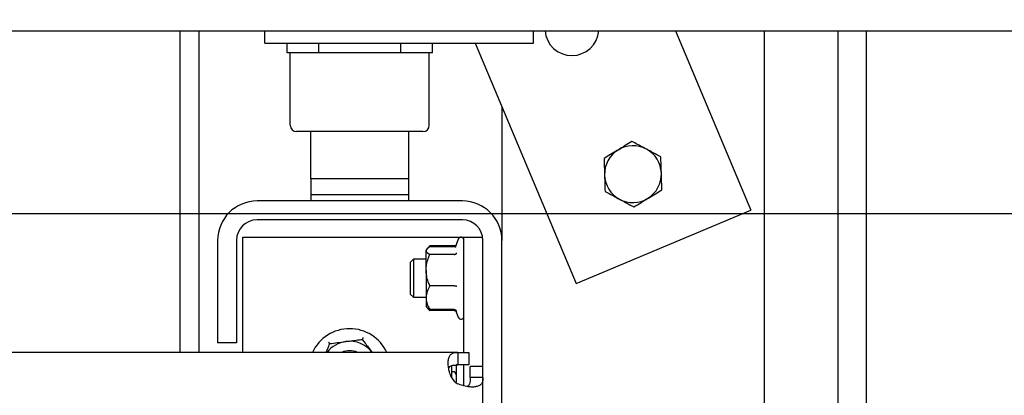
# Model space of a CAD drawing. Extents: x -110 to 52544, y -35 to 12502.
# Drawn here: x 51027 to 51339, y 892 to 1011 of the extents above; entities that cross this region are included whole.
import ezdxf

# ---------------------------------------------------------------- set-up
doc = ezdxf.new("R2010")
doc.units = 0
doc.header["$LTSCALE"] = 0.5
doc.header["$MEASUREMENT"] = 0
doc.layers.get('0').update_dxf_attribs({"linetype": 'CONTINUOUS'})
for name, color, linetype in [('1', 1, 'CONTINUOUS'), ('6', 7, 'CONTINUOUS'), ('9', 7, 'CONTINUOUS')]:
    doc.layers.add(name, color=color, linetype=linetype)
doc.styles.add('LD', font='ARIALUNI.TTF')
doc.dimstyles.new('LIFT', dxfattribs={"dimtxt": 2, "dimasz": 1.5, "dimexe": 0.6, "dimexo": 0, "dimgap": 0.5, "dimtad": 1, "dimdec": 0, "dimzin": 0, "dimdsep": 46, "dimtxsty": 'LD', "dimcen": 0, "dimdle": 3.5, "dimclrd": 1, "dimclre": 1, "dimclrt": 5, "dimadec": 0, "dimazin": 0, "dimtfac": 1, "dimtdec": 0, "dimtix": 1, "dimtmove": 1, "dimatfit": 3, "dimfxl": 1, "dimtfillclr": 256, "dimtolj": 1, "dimtzin": 0, "dimarcsym": 0})

# ---------------------------------------------------------------- blocks, each defined once
blk = doc.blocks.new('LD_20170406140625_0000010C')
blk.add_line((392, 50), (1033, 50))
blk = doc.blocks.new('*D667')
at = {"layer": '9', "color": 1}
for p, q in [((52403.09, 1111.27), (52403.09, 1148.77)), ((50383.42, 1073.77), (52418.09, 1073.77)), ((52403.09, 1073.77), (52403.09, 949.77)), ((50383.42, 949.77), (52418.09, 949.77)), ((52403.09, 912.27), (52403.09, 874.77))]:
    blk.add_line(p, q, dxfattribs=at)
for p in [(50383.67, 1073.77), (50383.67, 949.77)]:
    blk.add_point(p, dxfattribs=at)
for points in [[(52403.09, 1073.77), (52396.84, 1111.27), (52409.34, 1111.27), (52403.09, 1073.77)], [(52403.09, 949.77), (52409.34, 912.27), (52396.84, 912.27), (52403.09, 949.77)]]:
    blk.add_solid(points, dxfattribs=at)
at = {"layer": '9', "color": 5, "insert": (52390.59, 1011.77), "char_height": 50, "attachment_point": 8, "rotation": 90, "style": 'LD'}
blk.add_mtext('124', dxfattribs=at)
blk = doc.blocks.new('LD_20170330135002_000000CB')
for p, q in [((32, -942.86), (32, -207)), ((41, -942.86), (41, -207))]:
    blk.add_line(p, q)
blk = doc.blocks.new('chasis flex1000 eg1700 detalle huida')
at = {"color": 7, "linetype": 'Continuous'}
for p, q in [((59766.82, 3318.83), (59766.82, 3216.83)), ((59772.82, 3318.83), (59772.82, 3216.83)), ((59793.82, 3314.83), (59793.82, 3318.83)), ((59793.82, 3318.83), (59878.82, 3318.83)), ((59878.82, 3314.83), (59878.82, 3318.83)), ((59878.82, 3314.83), (59878.82, 3318.83)), ((59923.78, 3318.83), (59947.66, 3261.87)), ((59951.82, 3318.83), (59951.82, 3168.33)), ((59793.82, 3314.83), (59878.82, 3314.83)), ((59800.82, 3311.83), (59800.82, 3314.83)), ((59810.82, 3311.83), (59810.82, 3314.83)), ((59836.82, 3311.83), (59836.82, 3314.83)), ((59846.82, 3311.83), (59846.82, 3314.83)), ((59860.39, 3314.83), (59892.33, 3238.67)), ((59810.82, 3311.83), (59800.82, 3311.83)), ((59801.82, 3288.83), (59801.82, 3311.83)), ((59836.82, 3311.83), (59810.82, 3311.83)), ((59846.82, 3311.83), (59836.82, 3311.83)), ((59845.82, 3288.83), (59845.82, 3311.83)), ((59868.82, 3294.72), (59868.82, 3252.33)), ((59843.82, 3286.83), (59803.82, 3286.83)), ((59808.32, 3271.83), (59808.32, 3286.83)), ((59839.32, 3271.83), (59839.32, 3286.83)), ((59839.32, 3271.83), (59808.32, 3271.83)), ((59808.32, 3271.83), (59808.32, 3266.83)), ((59839.32, 3266.83), (59839.32, 3271.83)), ((59856.32, 3264.83), (59791.32, 3264.83)), ((59856.32, 3264.83), (59804.27, 3264.83)), ((59839.32, 3266.83), (59808.32, 3266.83)), ((59808.32, 3266.83), (59808.32, 3264.83)), ((59839.32, 3264.83), (59839.32, 3266.83)), ((59892.33, 3238.67), (59947.66, 3261.87)), ((59856.32, 3258.83), (59791.32, 3258.83)), ((59856.32, 3258.83), (59804.27, 3258.83)), ((59778.82, 3252.33), (59778.82, 3219.83)), ((59784.82, 3252.33), (59784.82, 3219.83)), ((59786.82, 3216.83), (59786.82, 3253.33)), ((59786.82, 3253.33), (59850.32, 3253.33)), ((59804.27, 3253.33), (59850.32, 3253.33)), ((59850.32, 3253.33), (59856.82, 3253.33)), ((59855.02, 3252.72), (59854.08, 3250.12)), ((59856.82, 3216.83), (59856.82, 3253.33)), ((59856.82, 3253.33), (59862.75, 3253.33)), ((59862.82, 2854.93), (59862.82, 3252.33)), ((59868.82, 2854.93), (59868.82, 3252.33)), ((59845.06, 3249.6), (59844.82, 3249.33)), ((59844.82, 3249.33), (59844.82, 3249.09)), ((59844.82, 3242.92), (59844.82, 3249.09)), ((59846.02, 3250.57), (59845.9, 3250.37)), ((59853.76, 3250.57), (59846.02, 3250.57)), ((59853.76, 3250.28), (59846.02, 3250.28)), ((59854.21, 3250.14), (59854.19, 3250.08)), ((59840.79, 3246.33), (59839.82, 3245.36)), ((59839.82, 3245.36), (59839.82, 3235.29)), ((59840.79, 3246.33), (59840.79, 3234.33)), ((59844.82, 3246.33), (59840.79, 3246.33)), ((59853.76, 3247.9), (59846.02, 3247.9)), ((59844.82, 3242.92), (59844.82, 3234.16)), ((59853.76, 3237.94), (59846.02, 3237.94)), ((59839.82, 3235.29), (59840.79, 3234.33)), ((59840.79, 3234.33), (59844.82, 3234.33)), ((59844.82, 3234.16), (59844.82, 3231.33)), ((59844.82, 3231.33), (59845.06, 3231.05)), ((59845.06, 3231.05), (59845.36, 3230.71)), ((59853.76, 3230.38), (59846.02, 3230.38)), ((59853.76, 3230.08), (59846.02, 3230.08)), ((59854.19, 3230.23), (59855.02, 3227.94)), ((59784.82, 3219.83), (59778.82, 3219.83)), ((59854.86, 3216.83), (59464.27, 3216.83)), ((59854.86, 3216.83), (59854.86, 3212.83)), ((59854.86, 3216.83), (59858.32, 3216.83)), ((59858.32, 3216.83), (59858.32, 3212.83)), ((59852.82, 3212.56), (59852.82, 3208.86)), ((59854.86, 3212.83), (59854.32, 3212.83)), ((59854.32, 3212.83), (59854.32, 3207.33)), ((59858.32, 3212.83), (59854.86, 3212.83)), ((59856.82, 3206.19), (59856.82, 3212.83)), ((59862.82, 3212.33), (59858.82, 3212.33)), ((59858.82, 3208.86), (59858.82, 3212.33)), ((59853.32, 3210.68), (59853.22, 3210.68)), ((59862.82, 3208.86), (59858.82, 3208.86))]:
    blk.add_line(p, q, dxfattribs=at)
for centre, radius, start, end in [((59890.99, 3319.44), 8.5, 184.1169, 355.8831), ((59803.82, 3288.83), 2, 180, 270), ((59843.82, 3288.83), 2, 270, 0), ((59910.32, 3273.33), 9, 121.6727, 181.6727), ((59910.32, 3273.33), 9, 61.6727, 121.6727), ((59910.32, 3273.33), 9, 1.6727, 61.6727), ((59910.32, 3273.33), 9, 301.6727, 1.6727), ((59910.32, 3273.33), 9, 181.6727, 241.6727), ((59791.32, 3252.33), 12.5, 90, 180), ((59856.32, 3252.33), 12.5, 0, 90), ((59910.32, 3273.33), 9, 241.6727, 301.6727), ((59791.32, 3252.33), 6.5, 90, 180), ((59856.32, 3252.33), 6.5, 0, 90), ((59855.9, 3252.4), 0.928, 0, 160), ((59855.9, 3228.25), 0.928, 200, 0), ((59820.62, 3211.33), 13, 25.029, 154.971), ((59820.62, 3211.33), 9, 97.3675, 142.3301), ((59820.62, 3211.33), 6, 66.4435, 113.5565), ((59820.62, 3211.33), 9, 37.3675, 97.3675), ((59853.22, 3209.68), 1, 90, 113.5782), ((59858.32, 3212.33), 6.5, 212.579, 237.421), ((59853.32, 3209.68), 1, 0, 90)]:
    blk.add_arc(centre, radius, start, end, dxfattribs=at)
for points, knots in [([(59910.02, 3283.71), (59909.3, 3283.27), (59907.85, 3282.38), (59906.35, 3281.45), (59905.6, 3280.99)], [0, 0, 0, 0, 0.495454, 1, 1, 1, 1]), ([(59914.6, 3281.25), (59913.35, 3281.92), (59911.8, 3282.75), (59910.31, 3283.56), (59910.02, 3283.71)], [0, 0, 0, 0, 0.803641, 1, 1, 1, 1]), ([(59905.6, 3280.99), (59905.49, 3280.92), (59904.7, 3280.43), (59903.2, 3279.51), (59901.86, 3278.68), (59901.18, 3278.26)], [0, 0, 0, 0, 0.070083, 0.530768, 1, 1, 1, 1]), ([(59919.17, 3278.78), (59917.99, 3279.42), (59916.48, 3280.23), (59914.94, 3281.07), (59914.6, 3281.25)], [0, 0, 0, 0, 0.779639, 1, 1, 1, 1]), ([(59901.18, 3278.26), (59901.2, 3277.41), (59901.25, 3275.71), (59901.3, 3273.95), (59901.33, 3273.06)], [0, 0, 0, 0, 0.4954521, 1, 1, 1, 1]), ([(59919.32, 3273.59), (59919.32, 3273.71), (59919.29, 3274.64), (59919.24, 3276.4), (59919.19, 3277.98), (59919.17, 3278.78)], [0, 0, 0, 0, 0.070081, 0.530775, 1, 1, 1, 1]), ([(59919.47, 3268.4), (59919.45, 3269.24), (59919.4, 3270.94), (59919.35, 3272.7), (59919.32, 3273.59)], [0, 0, 0, 0, 0.4954521, 1, 1, 1, 1]), ([(59901.33, 3273.06), (59901.33, 3272.94), (59901.36, 3272.01), (59901.41, 3270.25), (59901.46, 3268.67), (59901.48, 3267.87)], [0, 0, 0, 0, 0.070081, 0.530775, 1, 1, 1, 1]), ([(59901.48, 3267.87), (59901.77, 3267.71), (59903.26, 3266.91), (59904.81, 3266.08), (59906.05, 3265.4)], [0, 0, 0, 0, 0.196351, 1, 1, 1, 1]), ([(59915.05, 3265.67), (59915.15, 3265.73), (59915.95, 3266.22), (59917.45, 3267.14), (59918.79, 3267.98), (59919.47, 3268.4)], [0, 0, 0, 0, 0.070094, 0.530778, 1, 1, 1, 1]), ([(59906.05, 3265.4), (59906.39, 3265.22), (59907.94, 3264.39), (59909.45, 3263.57), (59910.63, 3262.94)], [0, 0, 0, 0, 0.22036, 1, 1, 1, 1]), ([(59910.63, 3262.94), (59911.35, 3263.38), (59912.8, 3264.28), (59914.29, 3265.2), (59915.05, 3265.67)], [0, 0, 0, 0, 0.495454, 1, 1, 1, 1]), ([(59846.02, 3250.28), (59845.71, 3250.09), (59845.07, 3249.72), (59844.83, 3249.3), (59844.82, 3249.09), (59844.82, 3249.09)], [0, 0, 0, 0, 0.484312, 0.986296, 1, 1, 1, 1]), ([(59844.82, 3249.09), (59844.87, 3248.92), (59844.96, 3248.58), (59845.5, 3248.19), (59845.91, 3247.96), (59846.02, 3247.9)], [0, 0, 0, 0, 0.40627, 0.827224, 1, 1, 1, 1]), ([(59845.39, 3249.92), (59845.47, 3250.04), (59845.64, 3250.26), (59845.9, 3250.47), (59846.02, 3250.57)], [0, 0, 0, 0, 0.530499, 1, 1, 1, 1]), ([(59854.36, 3250.89), (59854.31, 3250.83), (59854.21, 3250.71), (59854, 3250.6), (59853.84, 3250.58), (59853.76, 3250.57)], [0, 0, 0, 0, 0.32147, 0.6600537, 1, 1, 1, 1]), ([(59854.19, 3250.42), (59854.13, 3250.38), (59854, 3250.3), (59853.84, 3250.29), (59853.76, 3250.28)], [0, 0, 0, 0, 0.483656, 1, 1, 1, 1]), ([(59844.82, 3242.92), (59844.83, 3243.03), (59844.83, 3243.78), (59845.03, 3245.17), (59845.51, 3246.71), (59845.9, 3247.6), (59846.02, 3247.9)], [0, 0, 0, 0, 0.066501, 0.435271, 0.814553, 1, 1, 1, 1]), ([(59853.76, 3247.9), (59853.84, 3247.9), (59854, 3247.92), (59854.22, 3248.01), (59854.39, 3248.14), (59854.48, 3248.26), (59854.51, 3248.32), (59854.51, 3248.32)], [0, 0, 0, 0, 0.236071, 0.47121, 0.73218, 0.994303, 1, 1, 1, 1]), ([(59846.02, 3237.94), (59845.85, 3238.37), (59845.42, 3239.36), (59844.94, 3241.02), (59844.86, 3242.28), (59844.82, 3242.92)], [0, 0, 0, 0, 0.265457, 0.628075, 1, 1, 1, 1]), ([(59846.02, 3237.94), (59845.71, 3237.36), (59845.07, 3236.16), (59844.83, 3234.85), (59844.82, 3234.18), (59844.82, 3234.16)], [0, 0, 0, 0, 0.484361, 0.986346, 1, 1, 1, 1]), ([(59853.76, 3237.94), (59853.84, 3237.94), (59854, 3237.94), (59854.22, 3237.91), (59854.4, 3237.87), (59854.48, 3237.83), (59854.51, 3237.81), (59854.51, 3237.81)], [0, 0, 0, 0, 0.236174, 0.471276, 0.732203, 0.994746, 1, 1, 1, 1]), ([(59844.82, 3234.16), (59844.87, 3233.63), (59844.96, 3232.55), (59845.5, 3231.3), (59845.91, 3230.58), (59846.02, 3230.38)], [0, 0, 0, 0, 0.406298, 0.827278, 1, 1, 1, 1]), ([(59846.02, 3230.38), (59845.67, 3230.56), (59845.24, 3230.79), (59845.12, 3231.03), (59845.09, 3231.08)], [0, 0, 0, 0, 0.805866, 1, 1, 1, 1]), ([(59845.39, 3230.73), (59845.47, 3230.61), (59845.64, 3230.39), (59845.9, 3230.18), (59846.02, 3230.08)], [0, 0, 0, 0, 0.530397, 1, 1, 1, 1]), ([(59853.76, 3230.38), (59853.84, 3230.37), (59854, 3230.35), (59854.22, 3230.23), (59854.4, 3230.05), (59854.48, 3229.9), (59854.51, 3229.82), (59854.51, 3229.81)], [0, 0, 0, 0, 0.236107, 0.47126, 0.732306, 0.994477, 1, 1, 1, 1]), ([(59853.76, 3230.08), (59853.84, 3230.07), (59854, 3230.06), (59854.21, 3229.94), (59854.31, 3229.82), (59854.36, 3229.77)], [0, 0, 0, 0, 0.3399557, 0.6786042, 1, 1, 1, 1]), ([(59819.47, 3220.25), (59820.19, 3220.35), (59821.66, 3220.54), (59823.37, 3220.76), (59824.34, 3220.88), (59824.62, 3220.92)], [0, 0, 0, 0, 0.406292, 0.827258, 1, 1, 1, 1]), ([(59824.85, 3221.46), (59824.85, 3221.46), (59824.82, 3221.38), (59824.75, 3221.23), (59824.68, 3221.06), (59824.63, 3220.94), (59824.63, 3220.93), (59824.62, 3220.92)], [0, 0, 0, 0, 0.005581, 0.267712, 0.528638, 0.763892, 1, 1, 1, 1]), ([(59824.62, 3220.92), (59824.89, 3220.57), (59825.52, 3219.74), (59826.58, 3218.36), (59827.37, 3217.32), (59827.78, 3216.79)], [0, 0, 0, 0, 0.26546, 0.628079, 1, 1, 1, 1]), ([(59813.17, 3216.83), (59813.44, 3217.49), (59813.84, 3218.43), (59814.21, 3219.32), (59814.32, 3219.59)], [0, 0, 0, 0, 0.705377, 1, 1, 1, 1]), ([(59814.32, 3219.59), (59814.31, 3219.59), (59814.3, 3219.61), (59814.22, 3219.71), (59814.11, 3219.86), (59814.01, 3219.98), (59813.96, 3220.05), (59813.96, 3220.05)], [0, 0, 0, 0, 0.2361, 0.471361, 0.732267, 0.994473, 1, 1, 1, 1]), ([(59814.32, 3219.59), (59815.12, 3219.69), (59816.75, 3219.9), (59818.53, 3220.13), (59819.45, 3220.25), (59819.47, 3220.25)], [0, 0, 0, 0, 0.484351, 0.986327, 1, 1, 1, 1]), ([(59852.85, 3208.83), (59852.63, 3209.42), (59852.24, 3210.48), (59851.87, 3212.06), (59851.79, 3213.49), (59851.91, 3214.79), (59852.26, 3215.8), (59852.88, 3216.45), (59853.73, 3216.78), (59854.48, 3216.81), (59854.86, 3216.83)], [0, 0, 0, 0, 0.140097, 0.2496145, 0.3749517, 0.5001261, 0.6331864, 0.7584072, 0.8793697, 1, 1, 1, 1]), ([(59851.97, 3211.8), (59852.07, 3211.98), (59852.29, 3212.35), (59852.93, 3212.65), (59853.79, 3212.81), (59854.49, 3212.82), (59854.86, 3212.83)], [0, 0, 0, 0, 0.211612, 0.447076, 0.70642, 1, 1, 1, 1]), ([(59862.82, 3208.86), (59862.8, 3208.45), (59862.77, 3207.69), (59862.4, 3206.81), (59861.76, 3206.26), (59860.76, 3205.91), (59859.49, 3205.78), (59858.01, 3205.9), (59856.41, 3206.23), (59855.36, 3206.64), (59854.82, 3206.85)], [0, 0, 0, 0, 0.136948, 0.249446, 0.373523, 0.499795, 0.625314, 0.74893, 0.873032, 1, 1, 1, 1]), ([(59858.82, 3208.86), (59858.82, 3208.45), (59858.8, 3207.75), (59858.63, 3206.86), (59858.33, 3206.28), (59857.97, 3206.07), (59857.81, 3205.97)], [0, 0, 0, 0, 0.3295473, 0.5707263, 0.802609, 1, 1, 1, 1])]:
    blk.add_open_spline(points, degree=3, knots=knots, dxfattribs=at)

msp = doc.modelspace()

# ---------------------------------------------------------------- block references
at = {"layer": '1'}
msp.add_blockref('chasis flex1000 eg1700 detalle huida', (-8688.86, -2311.06), dxfattribs=at)
at = {"layer": '6'}
for name, p in [('LD_20170330135002_000000CB', (51254.42, 1214.77)), ('LD_20170406140625_0000010C', (50383.42, 957.77))]:
    msp.add_blockref(name, p, dxfattribs=at)

# ---------------------------------------------------------------- dimensions: what is measured, and where the dimension line sits
at = {"layer": '9'}
dim = msp.add_linear_dim(base=(52403.09, 1011.77), p1=(50383.42, 949.77), p2=(50383.42, 1073.77), angle=90, dimstyle='LIFT', override={"dimscale": 25, "dimtix": 1}, dxfattribs=at)
dim.commit()
dim.dimension.update_dxf_attribs({"geometry": '*D667', "text_midpoint": (52403.09, 1011.77)})

doc.saveas('drawing.dxf')
